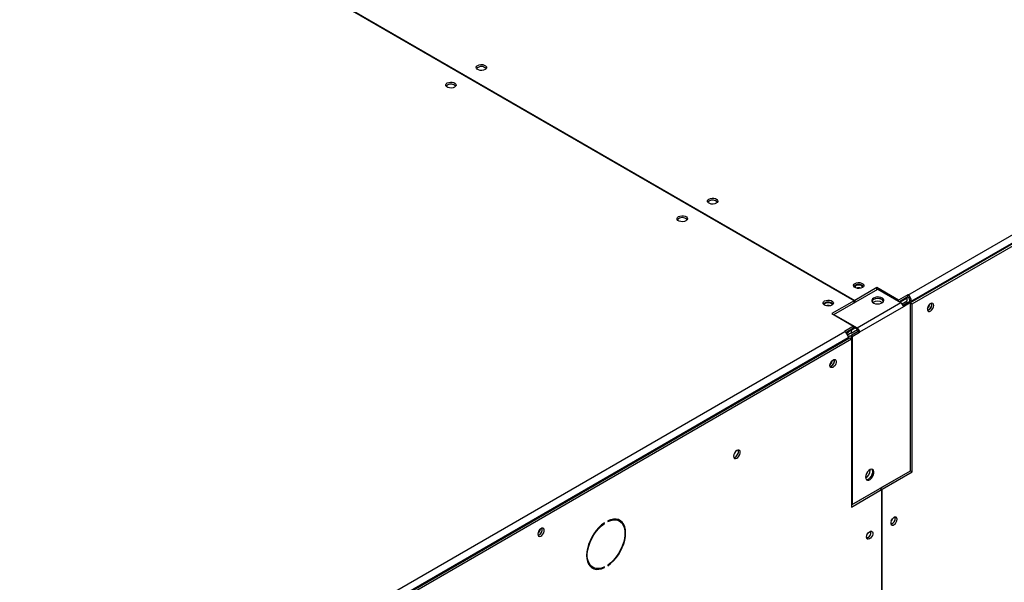
# Model space of a CAD drawing. Units: millimetres. Extents: x 5 to 414, y 3 to 291.
# Drawn here: x 171 to 187, y 33 to 42 of the extents above; entities that cross this region are included whole.
import ezdxf

# ---------------------------------------------------------------- set-up
doc = ezdxf.new("R2010")
doc.units = ezdxf.units.MM

msp = doc.modelspace()

# ---------------------------------------------------------------- linework, layer by layer
at = {"color": 7, "linetype": 'Continuous', "lineweight": 25}
for p, q in [((185.678, 37.607), (200.79, 46.331)), ((185.723, 37.481), (200.871, 46.226)), ((200.851, 46.226), (185.739, 37.502)), ((185.749, 37.461), (200.901, 46.209)), ((184.784, 37.511), (171.996, 44.894)), ((172.006, 44.899), (184.794, 37.517)), ((184.45, 37.283), (185.177, 37.703)), ((185.163, 37.73), (184.794, 37.517)), ((185.523, 37.522), (185.163, 37.73)), ((185.163, 37.695), (185.163, 37.73)), ((185.177, 37.703), (185.561, 37.481)), ((185.674, 37.61), (185.523, 37.522)), ((185.678, 37.607), (185.674, 37.61)), ((185.674, 37.575), (185.674, 37.61)), ((185.678, 37.572), (185.678, 37.607)), ((184.784, 37.511), (184.416, 37.298)), ((184.784, 37.476), (184.784, 37.511)), ((184.784, 37.488), (184.794, 37.482)), ((184.794, 37.517), (184.794, 37.482)), ((184.834, 37.061), (185.561, 37.481)), ((185.523, 37.503), (185.523, 37.522)), ((185.674, 37.575), (185.537, 37.495)), ((185.664, 37.557), (185.547, 37.49)), ((185.582, 37.463), (185.664, 37.51)), ((185.596, 37.438), (185.678, 37.486)), ((185.703, 37.493), (185.598, 37.433)), ((185.723, 37.481), (185.602, 37.411)), ((185.654, 37.563), (185.664, 37.557)), ((185.664, 37.51), (185.664, 37.557)), ((185.678, 37.572), (185.674, 37.575)), ((185.678, 37.486), (185.684, 37.482)), ((185.703, 37.493), (185.723, 37.481)), ((185.709, 37.52), (185.739, 37.502)), ((185.709, 37.489), (185.709, 37.52)), ((185.723, 34.693), (185.723, 37.481)), ((185.723, 37.477), (185.749, 37.461)), ((185.739, 37.491), (185.739, 37.502)), ((185.749, 34.674), (185.749, 37.461)), ((186.074, 37.451), (186.071, 37.471)), ((184.416, 37.298), (184.775, 37.091)), ((184.45, 37.283), (184.446, 37.281)), ((184.45, 37.283), (184.45, 37.278)), ((184.45, 37.283), (184.834, 37.061)), ((185.602, 37.411), (184.874, 36.991)), ((169.516, 28.277), (184.628, 37.001)), ((184.775, 37.091), (184.624, 37.003)), ((184.624, 37.003), (184.628, 37.001)), ((184.775, 37.056), (184.65, 36.983)), ((184.854, 37.003), (184.733, 36.933)), ((184.799, 37.058), (184.735, 37.021)), ((184.735, 36.974), (184.839, 37.034)), ((184.735, 37.021), (184.735, 36.974)), ((184.749, 36.949), (184.853, 37.009)), ((184.755, 36.946), (184.749, 36.949)), ((184.753, 36.921), (184.874, 36.991)), ((184.775, 37.056), (184.775, 37.091)), ((184.834, 37.038), (184.775, 37.072)), ((184.854, 37.003), (184.874, 36.991)), ((169.556, 28.149), (184.709, 36.896)), ((184.688, 36.896), (169.577, 28.172)), ((169.587, 28.131), (184.739, 36.878)), ((184.688, 36.896), (184.688, 36.884)), ((184.709, 36.896), (184.739, 36.878)), ((184.713, 36.893), (184.733, 36.897)), ((184.733, 36.933), (184.733, 36.882)), ((184.733, 36.933), (184.753, 36.921)), ((184.739, 36.878), (184.739, 34.09)), ((184.753, 36.921), (184.753, 34.134)), ((184.753, 34.134), (185.723, 34.693)), ((185.05, 34.699), (185.049, 34.71)), ((185.219, 34.402), (185.719, 34.691)), ((185.249, 34.385), (185.749, 34.674)), ((185.719, 34.691), (185.749, 34.674)), ((185.719, 34.691), (185.719, 34.691)), ((184.739, 34.125), (185.209, 34.397)), ((184.739, 34.09), (185.239, 34.379)), ((185.239, 34.379), (185.209, 34.397)), ((185.219, 34.402), (185.249, 34.385)), ((185.219, 34.391), (185.219, 34.402)), ((185.239, 34.379), (185.239, 30.658)), ((185.249, 30.664), (185.249, 34.385)), ((184.739, 34.142), (184.753, 34.134)), ((180.695, 33.861), (180.695, 33.85)), ((180.89, 33.857), (180.86, 33.875)), ((185.468, 33.905), (185.465, 33.924)), ((180.632, 33.824), (180.641, 33.819)), ((180.641, 33.819), (180.641, 33.83)), ((180.417, 33.108), (180.447, 33.09)), ((180.63, 33.093), (180.641, 33.086)), ((180.641, 33.086), (180.641, 33.098)), ((180.695, 33.129), (180.695, 33.117))]:
    msp.add_line(p, q, dxfattribs=at)
at = {"color": 8, "linetype": 'Continuous', "lineweight": 25}
for p, q in [((184.725, 37.026), (184.735, 37.021)), ((184.789, 34.155), (184.789, 34.155))]:
    msp.add_line(p, q, dxfattribs=at)
at = {"color": 7, "linetype": 'Continuous', "lineweight": 25, "flags": 128}
for points in [[(178.658, 41.345), (178.633, 41.335), (178.605, 41.331), (178.575, 41.332), (178.548, 41.34), (178.527, 41.352), (178.514, 41.367), (178.512, 41.385), (178.519, 41.401), (178.537, 41.415), (178.561, 41.425), (178.59, 41.429), (178.619, 41.428), (178.646, 41.421), (178.667, 41.409), (178.68, 41.393), (178.683, 41.376), (178.675, 41.359), (178.658, 41.345)], [(178.031, 41.124), (178.056, 41.133), (178.085, 41.138), (178.114, 41.136), (178.141, 41.129), (178.162, 41.117), (178.175, 41.101), (178.177, 41.084), (178.17, 41.068), (178.153, 41.054), (178.128, 41.044), (178.1, 41.039), (178.07, 41.041), (178.043, 41.048), (178.022, 41.06), (178.009, 41.076), (178.007, 41.093), (178.014, 41.11), (178.031, 41.124)], [(178.012, 41.071), (178.014, 41.075), (178.031, 41.089)], [(182.375, 39.199), (182.4, 39.209), (182.428, 39.214), (182.458, 39.212), (182.485, 39.205), (182.506, 39.193), (182.519, 39.177), (182.521, 39.16), (182.513, 39.143), (182.496, 39.129), (182.472, 39.119), (182.443, 39.115), (182.414, 39.116), (182.387, 39.124), (182.366, 39.136), (182.353, 39.151), (182.35, 39.169), (182.358, 39.185), (182.375, 39.199)], [(182.356, 39.147), (182.358, 39.15), (182.375, 39.164)], [(181.991, 38.838), (181.967, 38.828), (181.938, 38.823), (181.908, 38.825), (181.882, 38.832), (181.86, 38.844), (181.848, 38.86), (181.845, 38.877), (181.853, 38.894), (181.87, 38.908), (181.894, 38.917), (181.923, 38.922), (181.953, 38.92), (181.98, 38.913), (182.001, 38.901), (182.013, 38.885), (182.016, 38.868), (182.008, 38.852), (181.991, 38.838)], [(184.921, 37.73), (184.896, 37.72), (184.868, 37.715), (184.838, 37.717), (184.811, 37.724), (184.79, 37.736), (184.777, 37.752), (184.775, 37.769), (184.782, 37.786), (184.8, 37.8), (184.824, 37.81), (184.853, 37.814), (184.882, 37.812), (184.909, 37.805), (184.93, 37.793), (184.943, 37.777), (184.946, 37.76), (184.938, 37.744), (184.921, 37.73)], [(184.911, 37.759), (184.887, 37.768), (184.86, 37.771), (184.833, 37.768), (184.81, 37.759), (184.794, 37.745), (184.79, 37.736)], [(184.931, 37.736), (184.926, 37.745), (184.911, 37.759)], [(184.294, 37.508), (184.319, 37.518), (184.348, 37.522), (184.377, 37.521), (184.404, 37.514), (184.425, 37.501), (184.438, 37.486), (184.44, 37.469), (184.433, 37.452), (184.416, 37.438), (184.391, 37.428), (184.363, 37.424), (184.333, 37.425), (184.306, 37.433), (184.285, 37.445), (184.272, 37.46), (184.27, 37.477), (184.277, 37.494), (184.294, 37.508)], [(184.275, 37.456), (184.277, 37.459), (184.294, 37.473)], [(184.425, 37.445), (184.421, 37.454), (184.406, 37.467), (184.382, 37.476), (184.355, 37.479), (184.328, 37.476), (184.305, 37.467), (184.289, 37.454), (184.285, 37.445)], [(185.107, 37.557), (185.087, 37.542), (185.078, 37.523), (185.079, 37.504), (185.091, 37.487), (185.113, 37.472), (185.141, 37.462), (185.173, 37.459), (185.206, 37.461), (185.235, 37.469), (185.259, 37.483), (185.273, 37.5), (185.277, 37.519), (185.27, 37.537), (185.254, 37.554), (185.228, 37.566), (185.198, 37.573), (185.165, 37.574), (185.133, 37.568), (185.107, 37.557)], [(185.107, 37.534), (185.087, 37.518), (185.079, 37.505)], [(185.275, 37.505), (185.27, 37.514), (185.254, 37.53), (185.228, 37.543), (185.198, 37.549), (185.165, 37.55), (185.133, 37.545), (185.107, 37.534)], [(185.272, 37.498), (185.263, 37.516), (185.244, 37.531)], [(186.105, 37.433), (186.101, 37.453), (186.091, 37.466), (186.076, 37.471), (186.057, 37.466), (186.038, 37.453), (186.02, 37.433), (186.007, 37.409), (186, 37.384), (186, 37.362), (186.007, 37.345), (186.02, 37.336), (186.038, 37.336), (186.057, 37.345), (186.076, 37.362), (186.091, 37.385), (186.101, 37.409), (186.105, 37.433)], [(184.383, 36.44), (184.387, 36.464), (184.397, 36.488), (184.412, 36.511), (184.431, 36.528), (184.45, 36.537), (184.468, 36.537), (184.481, 36.528), (184.487, 36.511), (184.487, 36.489), (184.481, 36.464), (184.468, 36.44), (184.45, 36.42), (184.431, 36.407), (184.412, 36.402), (184.397, 36.407), (184.387, 36.42), (184.383, 36.44)], [(182.784, 34.933), (182.788, 34.912), (182.799, 34.898), (182.815, 34.894), (182.835, 34.899), (182.855, 34.912), (182.873, 34.934), (182.887, 34.959), (182.894, 34.985), (182.894, 35.009), (182.887, 35.026), (182.873, 35.036), (182.855, 35.036), (182.835, 35.026), (182.815, 35.009), (182.799, 34.985), (182.788, 34.959), (182.784, 34.933)], [(184.973, 34.585), (184.977, 34.561), (184.988, 34.543), (185.005, 34.535), (185.027, 34.537), (185.05, 34.548), (185.072, 34.567), (185.092, 34.593), (185.106, 34.623), (185.114, 34.653), (185.114, 34.679), (185.106, 34.701), (185.092, 34.713), (185.072, 34.717), (185.05, 34.711), (185.027, 34.695), (185.005, 34.672), (184.988, 34.644), (184.977, 34.614), (184.973, 34.585)], [(184.985, 34.547), (184.985, 34.547), (185.006, 34.548), (185.03, 34.559), (185.052, 34.579), (185.072, 34.605), (185.086, 34.634), (185.094, 34.664), (185.094, 34.691), (185.086, 34.712), (185.083, 34.716)], [(185.076, 34.717), (185.082, 34.71), (185.089, 34.689), (185.089, 34.662), (185.082, 34.632), (185.068, 34.603), (185.048, 34.577), (185.026, 34.557), (185.022, 34.555)], [(180.695, 33.117), (180.743, 33.153), (180.789, 33.197), (180.832, 33.246), (180.871, 33.3), (180.906, 33.358), (180.936, 33.419), (180.96, 33.481), (180.977, 33.543), (180.988, 33.603), (180.992, 33.66), (180.988, 33.714), (180.977, 33.762), (180.96, 33.803), (180.936, 33.838), (180.906, 33.864), (180.871, 33.882), (180.832, 33.89), (180.789, 33.89), (180.743, 33.88), (180.695, 33.861)], [(180.695, 33.85), (180.744, 33.868), (180.79, 33.877), (180.833, 33.876), (180.873, 33.866), (180.907, 33.846), (180.936, 33.816), (180.958, 33.779), (180.973, 33.734), (180.981, 33.682), (180.981, 33.626), (180.973, 33.566), (180.958, 33.503), (180.936, 33.44), (180.907, 33.378), (180.873, 33.318), (180.833, 33.262), (180.79, 33.211), (180.744, 33.166), (180.695, 33.129)], [(180.819, 33.891), (180.843, 33.883), (180.86, 33.875)], [(180.924, 33.83), (180.906, 33.855), (180.881, 33.878)], [(185.499, 33.887), (185.495, 33.907), (185.485, 33.92), (185.469, 33.925), (185.451, 33.92), (185.432, 33.907), (185.414, 33.887), (185.401, 33.863), (185.394, 33.838), (185.394, 33.816), (185.401, 33.799), (185.414, 33.79), (185.432, 33.79), (185.451, 33.799), (185.469, 33.816), (185.485, 33.839), (185.495, 33.863), (185.499, 33.887)], [(185.401, 33.863), (185.411, 33.877), (185.419, 33.893)], [(179.535, 33.641), (179.538, 33.621), (179.548, 33.608), (179.564, 33.603), (179.582, 33.608), (179.601, 33.621), (179.619, 33.641), (179.632, 33.665), (179.639, 33.69), (179.639, 33.712), (179.632, 33.729), (179.619, 33.738), (179.601, 33.738), (179.582, 33.729), (179.564, 33.712), (179.548, 33.689), (179.538, 33.665), (179.535, 33.641)], [(180.641, 33.83), (180.594, 33.794), (180.548, 33.751), (180.505, 33.702), (180.466, 33.647), (180.43, 33.589), (180.401, 33.528), (180.377, 33.467), (180.359, 33.405), (180.349, 33.345), (180.345, 33.287), (180.349, 33.234), (180.359, 33.186), (180.377, 33.144), (180.401, 33.11), (180.43, 33.084), (180.466, 33.066), (180.505, 33.057), (180.548, 33.058), (180.594, 33.068), (180.641, 33.086)], [(180.641, 33.098), (180.593, 33.079), (180.547, 33.07), (180.503, 33.071), (180.464, 33.082), (180.43, 33.102), (180.401, 33.131), (180.379, 33.169), (180.364, 33.214), (180.356, 33.265), (180.356, 33.322), (180.364, 33.382), (180.379, 33.444), (180.401, 33.507), (180.43, 33.57), (180.464, 33.63), (180.503, 33.686), (180.547, 33.737), (180.593, 33.781), (180.641, 33.819)], [(184.989, 33.593), (184.993, 33.617), (185.003, 33.642), (185.019, 33.665), (185.037, 33.681), (185.056, 33.69), (185.074, 33.69), (185.087, 33.681), (185.094, 33.665), (185.094, 33.642), (185.087, 33.618), (185.074, 33.594), (185.056, 33.574), (185.037, 33.561), (185.019, 33.556), (185.003, 33.56), (184.993, 33.574), (184.989, 33.593)], [(184.997, 33.629), (185.007, 33.644), (185.015, 33.66)], [(180.417, 33.108), (180.399, 33.119), (180.382, 33.135)]]:
    msp.add_lwpolyline(points, dxfattribs=at)
at = {"color": 7, "linetype": 'Continuous', "lineweight": 25}
for centre, radius, start, end in [((178.597, 41.286), 0.111, 43.7002, 136.2998), ((178.091, 40.991), 0.114, 44.5255, 121.3099), ((182.434, 39.067), 0.114, 44.5255, 121.3099), ((181.931, 38.779), 0.111, 43.7002, 136.2998), ((184.86, 37.671), 0.111, 43.7002, 136.2998), ((184.86, 37.608), 0.117, 73.0378, 106.9622), ((185.607, 37.496), 0.132, 2.6055, 57.3945), ((184.354, 37.376), 0.114, 44.5255, 121.3099), ((184.355, 37.316), 0.117, 73.0377, 106.9623), ((185.173, 37.359), 0.144, 56.2368, 121.6298), ((185.173, 37.396), 0.152, 62.3178, 116.737), ((185.514, 37.407), 0.0878, 2.6055, 57.3945), ((185.643, 37.517), 0.0659, 2.6055, 57.3945), ((185.927, 37.475), 0.117, 309.046, 350.9594), ((185.978, 37.446), 0.0947, 284.9217, 15.0837), ((185.975, 37.448), 0.0993, 286.3687, 1.4614), ((184.557, 36.89), 0.132, 2.6055, 57.3945), ((184.787, 36.987), 0.0878, 2.6055, 57.3945), ((184.81, 37.001), 0.0439, 2.6055, 57.3945), ((184.311, 36.542), 0.117, 309.046, 350.9594), ((184.362, 36.513), 0.0947, 284.9216, 15.0837), ((184.36, 36.514), 0.0975, 285.9363, 14.0691), ((182.763, 35.01), 0.102, 284.5918, 15.4136), ((184.9, 34.705), 0.15, 299.5754, 357.9122), ((185.374, 33.899), 0.0922, 284.1341, 15.8713), ((185.369, 33.902), 0.0993, 286.3687, 1.4614), ((179.462, 33.743), 0.117, 309.046, 350.9594), ((179.512, 33.714), 0.0971, 285.6899, 14.3154), ((179.513, 33.714), 0.0947, 284.9217, 15.0837), ((184.969, 33.666), 0.0922, 284.1341, 15.8713), ((184.966, 33.668), 0.0975, 285.9363, 14.0691), ((180.491, 33.243), 0.169, 246.9579, 268.8168)]:
    msp.add_arc(centre, radius, start, end, dxfattribs=at)
for points, knots in [([(184.735, 37.021), (184.724, 37.015), (184.701, 37.005), (184.677, 36.983), (184.666, 36.969), (184.663, 36.965)], [0, 0, 0, 0, 0.4243748, 0.848778, 1, 1, 1, 1]), ([(184.735, 36.974), (184.728, 36.972), (184.714, 36.967), (184.695, 36.954), (184.683, 36.943), (184.679, 36.937), (184.679, 36.936)], [0, 0, 0, 0, 0.316879, 0.633758, 0.950511, 1, 1, 1, 1]), ([(184.685, 36.919), (184.685, 36.919), (184.691, 36.919), (184.706, 36.923), (184.726, 36.931), (184.741, 36.941), (184.747, 36.948), (184.749, 36.949)], [0, 0, 0, 0, 0.006457, 0.307264, 0.607952, 0.90864, 1, 1, 1, 1]), ([(184.688, 36.89), (184.691, 36.89), (184.695, 36.889), (184.699, 36.89), (184.699, 36.89)], [0, 0, 0, 0, 0.8611939, 1, 1, 1, 1])]:
    msp.add_open_spline(points, degree=3, knots=knots, dxfattribs=at)

doc.saveas('drawing.dxf')
